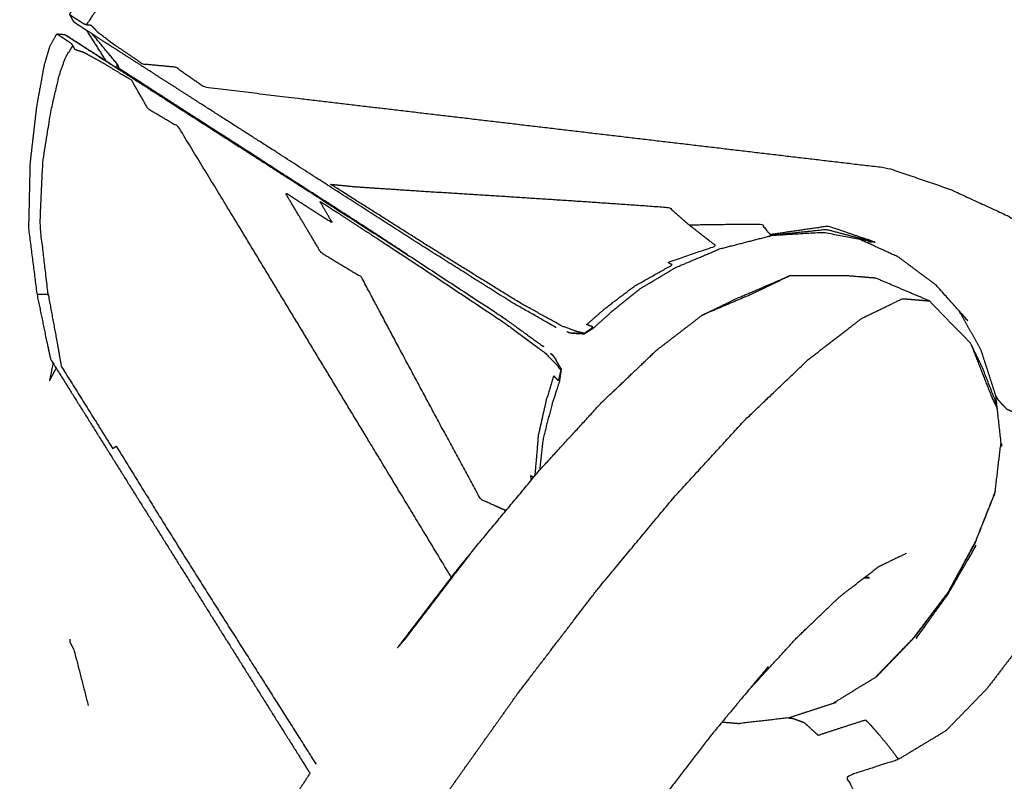
# Model space of a CAD drawing. Units: millimetres. Extents: x 20949 to 109232, y -3506 to 32992.
# Drawn here: x 106930 to 106962, y 567 to 592 of the extents above; entities that cross this region are included whole.
import ezdxf

# ---------------------------------------------------------------- set-up
doc = ezdxf.new("R2010")
doc.units = ezdxf.units.MM
doc.header["$PDSIZE"] = -1
doc.layers.add('размер', color=92, linetype='Continuous', lineweight=15)
doc.dimstyles.new('Размер М1.1', dxfattribs={"dimtxt": 300, "dimasz": 200, "dimexe": 1, "dimexo": 1, "dimgap": 50, "dimtad": 1, "dimdec": 0, "dimzin": 0, "dimtxsty": 'Standard', "dimcen": 2.5, "dimazin": 0, "dimtfac": 1, "dimtmove": 0, "dimatfit": 3, "dimfxl": 1, "dimtzin": 0, "dimarcsym": 0})

# ---------------------------------------------------------------- blocks, each defined once
blk = doc.blocks.new('*D164')
at = {"layer": 'Defpoints', "color": 0, "transparency": 16777216}
for p in [(101253.448, 3483.84), (107730.041, 174.518), (101253.448, -1901.829)]:
    blk.add_point(p, dxfattribs=at)
at = {"layer": 'размер', "color": 0, "lineweight": -2, "transparency": 16777216}
for p, q in [((101253.448, -1900.829), (101253.448, 3484.84)), ((107730.041, 175.518), (107730.041, 3484.84)), ((107530.041, 3483.84), (101453.448, 3483.84))]:
    blk.add_line(p, q, dxfattribs=at)
at = {"layer": 'размер', "color": 0, "transparency": 16777216}
for points in [[(101453.448, 3517.173), (101453.448, 3450.506), (101253.448, 3483.84)], [(107530.041, 3517.173), (107530.041, 3450.506), (107730.041, 3483.84)]]:
    blk.add_solid(points, dxfattribs=at)
at = {"layer": 'размер', "color": 0, "transparency": 16777216, "insert": (104491.744, 3683.84), "char_height": 300, "attachment_point": 5}
blk.add_mtext('6200', dxfattribs=at)
blk = doc.blocks.new('*D170')
at = {"layer": 'Defpoints', "color": 0, "transparency": 16777216}
for p in [(99361.76, 4301.342), (109231.379, 136.478), (99361.76, -1590.858)]:
    blk.add_point(p, dxfattribs=at)
at = {"layer": 'размер', "color": 0, "lineweight": -2, "transparency": 16777216}
for p, q in [((99361.76, -1589.858), (99361.76, 4302.342)), ((109231.379, 137.478), (109231.379, 4302.342)), ((109031.379, 4301.342), (99561.76, 4301.342))]:
    blk.add_line(p, q, dxfattribs=at)
at = {"layer": 'размер', "color": 0, "transparency": 16777216}
for points in [[(99561.76, 4334.676), (99561.76, 4268.009), (99361.76, 4301.342)], [(109031.379, 4334.676), (109031.379, 4268.009), (109231.379, 4301.342)]]:
    blk.add_solid(points, dxfattribs=at)
at = {"layer": 'размер', "color": 0, "transparency": 16777216, "insert": (104296.57, 4501.342), "char_height": 300, "attachment_point": 5}
blk.add_mtext('9200', dxfattribs=at)

msp = doc.modelspace()

# ---------------------------------------------------------------- linework, layer by layer
msp.add_circle((106832.922, 202.939), 692.032)
for points, knots in [([(107523.718, 203.306), (107524.082, 211.317), (107524.446, 219.328), (107519.878, 267.463), (107515.31, 315.598), (107504.144, 362.552), (107492.979, 409.506), (107475.391, 454.544), (107457.803, 499.583), (107433.965, 541.971), (107410.127, 584.359), (107380.214, 623.355), (107350.301, 662.351), (107314.491, 697.21), (107278.682, 732.069), (107237.17, 762.039), (107195.658, 792.009), (107150.21, 815.587), (107104.761, 839.165), (107057.515, 855.45), (107010.268, 871.735), (106961.981, 880.893), (106913.694, 890.051), (106865.113, 892.257), (106816.533, 894.463), (106768.398, 889.895), (106720.263, 885.327), (106673.309, 874.162), (106626.355, 862.996), (106581.317, 845.408), (106536.278, 827.82), (106527.176, 822.701), (106518.074, 817.583)], [14.835093, 14.835093, 14.835093, 15, 15, 16, 16, 17, 17, 18, 18, 19, 19, 20, 20, 21, 21, 22, 22, 23, 23, 24, 24, 25, 25, 26, 26, 27, 27, 28, 28, 29, 29, 29.214729, 29.214729, 29.214729]), ([(106627.026, 860.849), (106673.828, 871.979), (106720.63, 883.108), (106768.609, 887.661), (106816.588, 892.214), (106865.01, 890.015), (106913.433, 887.817), (106961.562, 878.689), (107009.691, 869.561), (107056.782, 853.329), (107103.874, 837.097), (107149.176, 813.595), (107194.478, 790.093), (107235.857, 760.219), (107277.235, 730.346), (107312.927, 695.601), (107348.619, 660.856), (107378.434, 621.988), (107408.25, 583.119), (107432.01, 540.87), (107455.77, 498.62), (107473.301, 453.728), (107490.832, 408.835), (107491.906, 409.17), (107492.979, 409.506)], [0, 0, 0, 1, 1, 2, 2, 3, 3, 4, 4, 5, 5, 6, 6, 7, 7, 8, 8, 9, 9, 10, 10, 11, 11, 12, 12, 12]), ([(107460.927, 399.49), (107462, 399.825), (107463.074, 400.16), (107446.28, 443.166), (107429.485, 486.172), (107406.73, 526.636), (107383.974, 567.099), (107355.426, 604.316), (107326.878, 641.532), (107292.702, 674.801), (107258.526, 708.07), (107218.875, 736.696), (107179.225, 765.323), (107135.815, 787.843), (107092.405, 810.364), (107047.313, 825.906), (107002.222, 841.448), (106956.138, 850.188), (106910.055, 858.928), (106863.679, 861.034), (106817.304, 863.14), (106771.342, 858.778), (106725.379, 854.416), (106680.54, 843.754), (106635.701, 833.091)], [12, 12, 12, 13, 13, 14, 14, 15, 15, 16, 16, 17, 17, 18, 18, 19, 19, 20, 20, 21, 21, 22, 22, 23, 23, 24, 24, 24]), ([(106709.927, -442.068), (106687.064, -437.732), (106664.2, -433.395), (106619.263, -417.906), (106574.326, -402.417), (106531.062, -379.973), (106487.799, -357.528), (106448.282, -328.998), (106408.765, -300.469), (106374.706, -267.314), (106340.648, -234.159), (106312.198, -197.07), (106283.748, -159.982), (106261.07, -119.656), (106238.392, -79.331), (106221.654, -36.471), (106204.917, 6.389), (106194.291, 51.077), (106183.664, 95.764), (106179.317, 141.57), (106174.97, 187.377), (106177.069, 233.594), (106179.168, 279.811), (106187.877, 325.736), (106196.587, 371.661), (106212.076, 416.598), (106227.565, 461.535), (106250.01, 504.799), (106272.455, 548.063), (106300.984, 587.579), (106329.514, 627.096), (106362.669, 661.155), (106395.824, 695.213), (106432.912, 723.663), (106470.001, 752.114), (106510.327, 774.792), (106550.652, 797.47), (106593.512, 814.207), (106636.372, 830.944), (106681.059, 841.571), (106725.747, 852.197), (106771.553, 856.544), (106817.359, 860.891), (106863.576, 858.792), (106909.794, 856.694), (106955.719, 847.984), (107001.644, 839.274), (107046.581, 823.785), (107091.518, 808.296), (107134.781, 785.851), (107178.045, 763.407), (107217.562, 734.877), (107257.079, 706.347), (107291.137, 673.192), (107325.196, 640.037), (107353.646, 602.949), (107382.096, 565.86), (107404.774, 525.535), (107427.452, 485.209), (107444.19, 442.349), (107460.927, 399.49), (107471.553, 354.802), (107482.18, 310.114), (107486.527, 264.308), (107490.874, 218.502), (107488.775, 172.285), (107486.676, 126.067), (107477.966, 80.142), (107469.256, 34.218), (107453.768, -10.72), (107438.279, -55.657), (107415.834, -98.92), (107393.389, -142.184), (107364.86, -181.701), (107336.33, -221.217), (107303.175, -255.276), (107270.02, -289.335), (107232.932, -317.785), (107195.843, -346.235), (107155.517, -368.913), (107115.192, -391.591), (107072.332, -408.328), (107029.472, -425.066), (106984.785, -435.692), (106940.097, -446.319), (106894.291, -450.666), (106848.485, -455.013), (106802.267, -452.914), (106756.05, -450.815), (106732.989, -446.441), (106709.927, -442.068)], [-1.497847, -1.497847, -1.497847, -1, -1, 0, 0, 1, 1, 2, 2, 3, 3, 4, 4, 5, 5, 6, 6, 7, 7, 8, 8, 9, 9, 10, 10, 11, 11, 12, 12, 13, 13, 14, 14, 15, 15, 16, 16, 17, 17, 18, 18, 19, 19, 20, 20, 21, 21, 22, 22, 23, 23, 24, 24, 25, 25, 26, 26, 27, 27, 28, 28, 29, 29, 30, 30, 31, 31, 32, 32, 33, 33, 34, 34, 35, 35, 36, 36, 37, 37, 38, 38, 39, 39, 40, 40, 41, 41, 42, 42, 42.502153, 42.502153, 42.502153]), ([(106873.335, 622.294), (106873.147, 621.86), (106872.96, 621.427), (106872.603, 620.348), (106872.247, 619.268), (106872.057, 618.326), (106871.867, 617.384), (106871.841, 617.064), (106871.815, 616.744), (106871.798, 615.956), (106871.781, 615.168), (106871.931, 614.609), (106872.081, 614.05), (106872.221, 613.699), (106872.361, 613.348), (106872.656, 613.007), (106872.95, 612.666), (106873.206, 612.418), (106873.461, 612.17), (106893.378, 599.348), (106913.295, 586.525), (106913.626, 586.395), (106913.957, 586.265), (106914.386, 586.133), (106914.815, 586.001), (106915.193, 586.018), (106915.571, 586.035), (106916.139, 586.124), (106916.707, 586.213), (106917.415, 586.549), (106918.123, 586.885), (106918.404, 587.042), (106918.685, 587.199), (106919.463, 587.756), (106920.24, 588.313), (106921.074, 589.08), (106921.907, 589.847), (106922.745, 590.769), (106923.582, 591.691), (106924.373, 592.701), (106925.164, 593.711), (106925.872, 594.741), (106926.58, 595.771), (106927.227, 596.842), (106927.874, 597.912), (106928.468, 599.05), (106929.063, 600.189), (106929.559, 601.335), (106930.055, 602.48), (106930.412, 603.559), (106930.769, 604.639), (106930.939, 605.483), (106931.108, 606.328)], [-7.378515, -7.378515, -7.378515, -7, -7, -6, -6, -5, -5, -4, -4, -3, -3, -2, -2, -1, -1, 0, 0, 1, 1, 2, 2, 3, 3, 4, 4, 5, 5, 6, 6, 7, 7, 8, 8, 9, 9, 10, 10, 11, 11, 12, 12, 13, 13, 14, 14, 15, 15, 16, 16, 17, 17, 17.896429, 17.896429, 17.896429]), ([(106873.335, 622.294), (106873.147, 621.86), (106872.96, 621.427), (106872.603, 620.348), (106872.247, 619.268), (106872.057, 618.326), (106871.867, 617.384), (106871.841, 617.064), (106871.815, 616.744), (106871.798, 615.956), (106871.781, 615.168), (106871.931, 614.609), (106872.081, 614.05), (106872.221, 613.699), (106872.361, 613.348), (106872.656, 613.007), (106872.95, 612.666), (106873.206, 612.418), (106873.461, 612.17), (106893.378, 599.348), (106913.295, 586.525), (106913.626, 586.395), (106913.957, 586.265), (106914.386, 586.133), (106914.815, 586.001), (106915.193, 586.018), (106915.571, 586.035), (106916.139, 586.124), (106916.707, 586.213), (106917.415, 586.549), (106918.123, 586.885), (106918.404, 587.042), (106918.685, 587.199), (106919.463, 587.756), (106920.24, 588.313), (106921.074, 589.08), (106921.907, 589.847), (106922.745, 590.769), (106923.582, 591.691), (106924.373, 592.701), (106925.164, 593.711), (106925.872, 594.741), (106926.58, 595.771), (106927.227, 596.842), (106927.874, 597.912), (106928.468, 599.05), (106929.063, 600.189), (106929.559, 601.335), (106930.055, 602.48), (106930.412, 603.559), (106930.769, 604.639), (106930.939, 605.483), (106931.108, 606.328)], [-7.378515, -7.378515, -7.378515, -7, -7, -6, -6, -5, -5, -4, -4, -3, -3, -2, -2, -1, -1, 0, 0, 1, 1, 2, 2, 3, 3, 4, 4, 5, 5, 6, 6, 7, 7, 8, 8, 9, 9, 10, 10, 11, 11, 12, 12, 13, 13, 14, 14, 15, 15, 16, 16, 17, 17, 17.896429, 17.896429, 17.896429]), ([(107475.356, 66.379), (107474.791, 66.715), (107474.226, 67.052), (107472.339, 68.175), (107470.453, 69.298), (107468.239, 70.616), (107466.025, 71.934), (107463.566, 73.397), (107461.107, 74.86), (107458.485, 76.421), (107455.863, 77.981), (107453.159, 79.59), (107450.455, 81.199), (107447.751, 82.808), (107445.047, 84.417), (107442.439, 85.969), (107439.831, 87.521), (107441.487, 95.068), (107443.144, 102.614), (107440.733, 104.043), (107438.322, 105.471), (107436.188, 106.737), (107434.054, 108.002), (107432.29, 109.048), (107430.526, 110.094), (107428.881, 102.551), (107427.236, 95.009), (107425.787, 95.869), (107424.339, 96.729), (107423.109, 97.458), (107421.88, 98.187), (107420.788, 98.835), (107419.697, 99.482), (107418.662, 100.095), (107417.628, 100.709), (107416.662, 101.283), (107415.697, 101.857), (107417.324, 109.374), (107418.951, 116.891), (107418.089, 117.385), (107417.228, 117.879), (107416.46, 118.315), (107415.691, 118.752), (107415.022, 119.128), (107414.353, 119.505), (107413.596, 119.929), (107412.839, 120.353), (107413.953, 127.538), (107415.066, 134.722), (107414.038, 135.142), (107413.01, 135.561), (107411.52, 136.14), (107410.029, 136.719), (107407.898, 137.526), (107405.767, 138.334), (107403.318, 139.233), (107400.869, 140.132), (107398.427, 140.986), (107395.985, 141.841), (107396.432, 146.834), (107396.879, 151.826), (107394.769, 152.117), (107392.659, 152.408), (107391.2, 152.494), (107389.74, 152.581), (107389.383, 156.676), (107389.025, 160.77), (107387.959, 164.65), (107386.892, 168.529), (107385.212, 172.225), (107383.531, 175.921), (107381.33, 179.467), (107379.129, 183.013), (107376.502, 186.441), (107373.876, 189.869), (107370.92, 193.141), (107367.965, 196.412), (107364.777, 199.486), (107361.59, 202.561), (107358.268, 205.4), (107354.946, 208.239), (107351.586, 210.802), (107348.226, 213.366), (107344.896, 215.709), (107341.566, 218.053), (107338.334, 220.23), (107335.101, 222.408), (107332.034, 224.474), (107328.967, 226.541), (107326.134, 228.551), (107323.3, 230.562), (107320.548, 232.598), (107317.797, 234.635), (107314.977, 236.779), (107312.158, 238.924), (107309.119, 241.259), (107306.081, 243.593), (107302.673, 246.2), (107299.266, 248.807), (107295.562, 251.63), (107291.859, 254.453), (107287.934, 257.435), (107284.009, 260.417), (107279.936, 263.502), (107275.863, 266.586), (107271.716, 269.717), (107267.569, 272.848), (107263.351, 276.023), (107259.134, 279.197), (107254.85, 282.414), (107250.566, 285.63), (107246.22, 288.886), (107241.873, 292.142), (107237.468, 295.435), (107233.062, 298.728), (107228.602, 302.056), (107224.142, 305.385), (107219.63, 308.746), (107215.118, 312.107), (107210.559, 315.499), (107206, 318.891), (107201.397, 322.312), (107196.794, 325.732), (107192.151, 329.18), (107187.507, 332.628), (107182.827, 336.1), (107178.148, 339.572), (107173.434, 343.067), (107168.721, 346.562), (107163.978, 350.077), (107159.235, 353.593), (107154.466, 357.127), (107149.696, 360.662), (107144.904, 364.213), (107140.112, 367.764), (107135.299, 371.331), (107130.487, 374.897), (107125.658, 378.477), (107120.829, 382.056), (107115.986, 385.648), (107111.143, 389.239), (107106.29, 392.841), (107101.436, 396.443), (107096.574, 400.054), (107091.712, 403.665), (107086.846, 407.283), (107081.979, 410.902), (107077.054, 414.568), (107072.129, 418.233), (107067.095, 421.985), (107062.06, 425.737), (107056.863, 429.615), (107051.666, 433.492), (107046.254, 437.535), (107040.841, 441.578), (107035.344, 445.688), (107029.847, 449.797), (107024.395, 453.875), (107018.942, 457.953), (107013.664, 461.902), (107008.386, 465.851), (107003.413, 469.572), (106998.44, 473.293), (106993.922, 476.674), (106989.403, 480.055), (106985.49, 482.982), (106981.577, 485.91), (106978.42, 488.273), (106975.263, 490.635), (106973.011, 492.32), (106970.759, 494.005), (106968.947, 495.357), (106967.136, 496.71), (106965.296, 498.077), (106963.457, 499.444), (106961.123, 501.172), (106958.79, 502.899), (106955.496, 505.333), (106952.202, 507.767), (106948.199, 510.7), (106944.196, 513.634), (106939.735, 516.86), (106935.274, 520.086), (106930.606, 523.399), (106925.938, 526.712), (106921.315, 529.904), (106916.693, 533.097), (106912.319, 536.057), (106907.946, 539.016), (106904.026, 541.63), (106900.107, 544.244), (106896.846, 546.401), (106893.584, 548.557), (106891.186, 550.142), (106888.788, 551.728), (106886.954, 552.93), (106885.121, 554.131), (106883.552, 555.137), (106881.984, 556.142), (106880.382, 557.138), (106878.78, 558.133), (106876.846, 559.306), (106874.912, 560.479), (106872.542, 561.797), (106870.171, 563.116), (106867.259, 564.55), (106864.348, 565.984), (106860.79, 567.501), (106857.232, 569.018), (106852.924, 570.588), (106848.617, 572.158), (106843.655, 573.612), (106838.694, 575.065), (106833.176, 576.234), (106827.658, 577.403), (106821.68, 578.118), (106815.702, 578.833), (106809.36, 578.926), (106803.019, 579.019), (106796.407, 578.348), (106789.794, 577.676), (106783.002, 576.098), (106776.21, 574.52), (106776.274, 575.662), (106776.338, 576.804), (106769.269, 574.152), (106762.2, 571.499), (106761.932, 573.028), (106761.664, 574.556), (106761.311, 576.275), (106760.958, 577.993), (106760.576, 579.68), (106760.195, 581.367), (106759.843, 582.799), (106759.49, 584.232), (106759.224, 585.19), (106758.957, 586.148), (106758.721, 586.758), (106758.485, 587.368), (106758.224, 587.76), (106757.963, 588.151), (106766.462, 590.99), (106774.96, 593.829), (106774.639, 594.13), (106774.318, 594.432), (106773.852, 594.769), (106773.386, 595.106), (106772.815, 595.468), (106772.245, 595.829), (106771.609, 596.203), (106770.974, 596.577), (106770.314, 596.953), (106769.654, 597.328), (106769.009, 597.692), (106768.364, 598.057), (106767.776, 598.348), (106767.189, 598.639), (106766.699, 598.792), (106766.21, 598.946)], [17.652579, 17.652579, 17.652579, 18, 18, 19, 19, 20, 20, 21, 21, 22, 22, 23, 23, 24, 24, 25, 25, 26, 26, 27, 27, 28, 28, 29, 29, 30, 30, 31, 31, 32, 32, 33, 33, 34, 34, 35, 35, 36, 36, 37, 37, 38, 38, 39, 39, 40, 40, 41, 41, 42, 42, 43, 43, 44, 44, 45, 45, 46, 46, 47, 47, 48, 48, 49, 49, 50, 50, 51, 51, 52, 52, 53, 53, 54, 54, 55, 55, 56, 56, 57, 57, 58, 58, 59, 59, 60, 60, 61, 61, 62, 62, 63, 63, 64, 64, 65, 65, 66, 66, 67, 67, 68, 68, 69, 69, 70, 70, 71, 71, 72, 72, 73, 73, 74, 74, 75, 75, 76, 76, 77, 77, 78, 78, 79, 79, 80, 80, 81, 81, 82, 82, 83, 83, 84, 84, 85, 85, 86, 86, 87, 87, 88, 88, 89, 89, 90, 90, 91, 91, 92, 92, 93, 93, 94, 94, 95, 95, 96, 96, 97, 97, 98, 98, 99, 99, 100, 100, 101, 101, 102, 102, 103, 103, 104, 104, 105, 105, 106, 106, 107, 107, 108, 108, 109, 109, 110, 110, 111, 111, 112, 112, 113, 113, 114, 114, 115, 115, 116, 116, 117, 117, 118, 118, 119, 119, 120, 120, 121, 121, 122, 122, 123, 123, 124, 124, 125, 125, 126, 126, 127, 127, 128, 128, 129, 129, 130, 130, 131, 131, 132, 132, 133, 133, 134, 134, 135, 135, 136, 136, 137, 137, 138, 138, 139, 139, 140, 140, 141, 141, 142, 142, 143, 143, 144, 144, 145, 145, 146, 146, 146]), ([(106853.999, 593.983), (106853.887, 594.03), (106853.774, 594.077), (106849.359, 595.66), (106844.944, 597.244), (106846.108, 596.821), (106847.271, 596.398), (106851.801, 594.772), (106856.33, 593.147), (106857.479, 592.673), (106858.627, 592.198), (106859.501, 591.815), (106860.376, 591.433), (106861.015, 591.119), (106861.654, 590.806), (106865.492, 589.197), (106869.331, 587.588), (106869.753, 587.334), (106870.176, 587.08), (106873.288, 585.566), (106876.401, 584.053), (106878.927, 582.657), (106881.453, 581.261), (106883.511, 580.016), (106885.569, 578.771), (106887.278, 577.71), (106888.987, 576.649), (106890.666, 575.572), (106892.345, 574.496), (106894.313, 573.205), (106896.28, 571.914), (106898.856, 570.208), (106901.431, 568.503), (106904.934, 566.184), (106908.437, 563.865), (106912.641, 561.056), (106916.846, 558.246), (106921.529, 555.07), (106926.211, 551.894), (106931.146, 548.475), (106936.082, 545.056), (106941.045, 541.517), (106946.009, 537.978), (106950.739, 534.538), (106955.47, 531.097), (106959.705, 527.974), (106963.941, 524.85), (106967.421, 522.262), (106970.901, 519.673), (106973.364, 517.838), (106975.826, 516.003), (106977.763, 514.554), (106979.701, 513.105), (106981.604, 511.675), (106983.508, 510.245), (106985.871, 508.466), (106988.233, 506.687), (106991.546, 504.193), (106994.859, 501.699), (106998.965, 498.608), (107003.071, 495.517), (107007.811, 491.949), (107012.552, 488.382), (107012.727, 488.298), (107012.901, 488.214), (107018.158, 484.264), (107023.414, 480.315), (107028.998, 476.122), (107034.581, 471.93), (107040.351, 467.598), (107046.122, 463.267), (107051.939, 458.905), (107057.756, 454.542), (107063.479, 450.253), (107069.203, 445.964), (107069.787, 445.576), (107070.371, 445.188), (107075.863, 441.083), (107081.355, 436.978), (107086.637, 433.034), (107091.92, 429.09), (107092.684, 428.567), (107093.449, 428.044), (107094.481, 427.325), (107095.513, 426.607), (107100.356, 423.002), (107105.199, 419.398), (107110.012, 415.818), (107114.826, 412.239), (107119.782, 408.554), (107124.738, 404.87), (107129.794, 401.112), (107134.851, 397.355), (107139.965, 393.555), (107145.08, 389.755), (107150.211, 385.943), (107155.342, 382.131), (107160.447, 378.338), (107165.552, 374.544), (107170.628, 370.772), (107175.705, 367), (107180.749, 363.249), (107185.794, 359.499), (107190.803, 355.773), (107195.813, 352.047), (107200.784, 348.346), (107205.756, 344.646), (107210.686, 340.973), (107215.616, 337.3), (107216.26, 336.866), (107216.903, 336.432), (107211.953, 340.116), (107207.003, 343.799), (107202.012, 347.511), (107197.02, 351.222), (107191.989, 354.96), (107186.959, 358.697), (107181.892, 362.459), (107176.826, 366.221), (107171.727, 370.006), (107166.628, 373.791), (107161.5, 377.596), (107156.371, 381.402), (107151.216, 385.227), (107146.061, 389.053), (107140.945, 392.848), (107135.83, 396.644), (107130.821, 400.361), (107125.812, 404.079), (107122.055, 406.868), (107118.298, 409.657)], [143.970584, 143.970584, 143.970584, 144, 144, 145, 145, 146, 146, 147, 147, 148, 148, 149, 149, 150, 150, 151, 151, 152, 152, 153, 153, 154, 154, 155, 155, 156, 156, 157, 157, 158, 158, 159, 159, 160, 160, 161, 161, 162, 162, 163, 163, 164, 164, 165, 165, 166, 166, 167, 167, 168, 168, 169, 169, 170, 170, 171, 171, 172, 172, 173, 173, 174, 174, 175, 175, 176, 176, 177, 177, 178, 178, 179, 179, 180, 180, 181, 181, 182, 182, 183, 183, 184, 184, 185, 185, 186, 186, 187, 187, 188, 188, 189, 189, 190, 190, 191, 191, 192, 192, 193, 193, 194, 194, 195, 195, 196, 196, 197, 197, 198, 198, 199, 199, 200, 200, 201, 201, 202, 202, 203, 203, 204, 204, 205, 205, 206, 206, 207, 207, 207.776916, 207.776916, 207.776916]), ([(106945.941, 560.043), (106945.942, 560.043), (106945.943, 560.042), (106946.003, 560.002), (106946.064, 559.963), (106946.089, 559.946), (106946.114, 559.929), (106947.656, 559.097), (106949.198, 558.264), (106950.884, 557.765), (106952.57, 557.266), (106954.337, 557.126), (106956.104, 556.985), (106957.881, 557.203), (106959.657, 557.42), (106961.373, 557.994), (106963.089, 558.569), (106964.664, 559.497), (106966.24, 560.426), (106967.594, 561.707), (106968.949, 562.988), (106970.194, 564.445), (106971.438, 565.902), (106972.252, 567.637), (106973.066, 569.372), (106973.674, 571.134), (106974.282, 572.896), (106974.477, 574.712), (106974.672, 576.529), (106974.486, 578.327), (106974.3, 580.126), (106973.765, 581.832), (106973.229, 583.539), (106972.371, 585.088), (106971.513, 586.638), (106970.361, 587.965), (106969.209, 589.293), (106967.813, 590.352), (106966.418, 591.411), (106966.392, 591.427), (106966.367, 591.444), (106966.306, 591.484), (106966.245, 591.523), (106966.184, 591.563), (106966.124, 591.603), (106966.098, 591.619), (106966.073, 591.635), (106966.065, 591.64), (106966.058, 591.645), (106964.469, 592.387), (106962.881, 593.129), (106961.619, 593.566), (106960.358, 594.002), (106959.942, 594.144), (106959.527, 594.286), (106957.967, 594.495), (106956.406, 594.703), (106954.846, 594.912), (106953.285, 595.12), (106951.725, 595.329), (106950.165, 595.538), (106948.604, 595.746), (106947.044, 595.955), (106945.483, 596.163), (106943.923, 596.372), (106942.363, 596.581), (106940.803, 596.789), (106940.533, 596.733), (106940.264, 596.676), (106939.471, 596.497), (106938.679, 596.317), (106937.655, 596.002), (106936.631, 595.688), (106935.666, 595.225), (106934.702, 594.763), (106933.899, 594.281), (106933.095, 593.799), (106932.555, 593.424), (106932.014, 593.05), (106931.769, 592.841), (106931.524, 592.633), (106931.392, 592.457), (106931.26, 592.281), (106931.253, 592.263), (106931.245, 592.244), (106931.286, 592.168), (106931.327, 592.093), (106931.357, 592.044), (106931.387, 591.995)], [-20.009915, -20.009915, -20.009915, -20, -20, -19, -19, -18, -18, -17, -17, -16, -16, -15, -15, -14, -14, -13, -13, -12, -12, -11, -11, -10, -10, -9, -9, -8, -8, -7, -7, -6, -6, -5, -5, -4, -4, -3, -3, -2, -2, -1, -1, 0, 0, 1, 1, 2, 2, 3, 3, 4, 4, 5, 5, 6, 6, 7, 7, 8, 8, 9, 9, 10, 10, 11, 11, 12, 12, 13, 13, 14, 14, 15, 15, 16, 16, 17, 17, 18, 18, 19, 19, 20, 20, 21, 21, 22, 22, 23, 23, 23]), ([(106938.828, 595.981), (106939.702, 596.197), (106940.575, 596.414), (106940.861, 596.489), (106941.147, 596.565), (106942.707, 596.357), (106944.267, 596.148), (106944.269, 596.128), (106944.272, 596.108), (106944.262, 596.059), (106944.253, 596.009), (106945.79, 595.815), (106947.327, 595.621), (106948.883, 595.41), (106950.439, 595.2), (106952.009, 594.981), (106953.579, 594.762), (106955.157, 594.542), (106956.734, 594.322), (106956.744, 594.379), (106956.754, 594.435), (106956.752, 594.457), (106956.75, 594.479), (106958.311, 594.271), (106959.871, 594.062), (106961.556, 593.479), (106963.241, 592.895), (106963.245, 592.871), (106963.249, 592.847), (106963.244, 592.786), (106963.24, 592.725), (106964.816, 591.989), (106966.392, 591.253), (106967.777, 590.202), (106969.162, 589.152), (106969.131, 589.086), (106969.1, 589.02), (106970.234, 587.713), (106971.368, 586.407), (106972.213, 584.881), (106973.057, 583.356), (106973.104, 583.399), (106973.15, 583.442), (106973.183, 583.476), (106973.217, 583.51), (106973.751, 581.806), (106974.286, 580.103), (106974.293, 580.115), (106974.3, 580.126)], [0, 0, 0, 1, 1, 2, 2, 3, 3, 4, 4, 5, 5, 6, 6, 7, 7, 8, 8, 9, 9, 10, 10, 11, 11, 12, 12, 13, 13, 14, 14, 15, 15, 16, 16, 17, 17, 18, 18, 19, 19, 20, 20, 21, 21, 22, 22, 23, 23, 24, 24, 24]), ([(106938.679, 596.317), (106938.682, 596.31), (106938.685, 596.303), (106938.695, 596.28), (106938.706, 596.257), (106938.73, 596.203), (106938.754, 596.149), (106938.778, 596.095), (106938.802, 596.041), (106938.812, 596.018), (106938.823, 595.995), (106938.826, 595.988), (106938.828, 595.981), (106937.746, 595.635), (106936.665, 595.29), (106935.753, 594.828), (106934.842, 594.366), (106934.131, 593.897), (106933.421, 593.428), (106932.944, 593.062), (106932.467, 592.696), (106932.253, 592.489), (106932.038, 592.281), (106931.917, 592.096), (106931.796, 591.91), (106931.761, 591.919), (106931.725, 591.928), (106931.686, 591.952), (106931.647, 591.977), (106931.562, 592.031), (106931.477, 592.085), (106931.395, 592.139), (106931.312, 592.193), (106931.279, 592.219), (106931.245, 592.244)], [9, 9, 9, 10, 10, 11, 11, 12, 12, 13, 13, 14, 14, 15, 15, 16, 16, 17, 17, 18, 18, 19, 19, 20, 20, 21, 21, 22, 22, 23, 23, 24, 24, 25, 25, 26, 26, 26]), ([(106945.634, 582.873), (106944.109, 583.836), (106942.585, 584.798), (106941.026, 585.801), (106939.466, 586.804), (106938.64, 587.335), (106937.813, 587.866), (106937.36, 588.156), (106936.907, 588.446), (106936.465, 588.729), (106936.024, 589.012), (106935.584, 589.295), (106935.144, 589.577), (106934.692, 589.867), (106934.241, 590.156), (106933.799, 590.44), (106933.357, 590.724), (106932.944, 590.989), (106932.532, 591.254), (106932.511, 591.268), (106932.491, 591.281), (106932.168, 591.489), (106931.845, 591.697), (106931.664, 591.814), (106931.483, 591.932), (106931.435, 591.964), (106931.387, 591.995)], [11, 11, 11, 12, 12, 13, 13, 14, 14, 15, 15, 16, 16, 17, 17, 18, 18, 19, 19, 20, 20, 21, 21, 22, 22, 23, 23, 24, 24, 24]), ([(106945.634, 582.873), (106944.109, 583.836), (106942.585, 584.798), (106941.026, 585.801), (106939.466, 586.804), (106938.64, 587.335), (106937.813, 587.866), (106937.36, 588.156), (106936.907, 588.446), (106936.465, 588.729), (106936.024, 589.012), (106935.584, 589.295), (106935.144, 589.577), (106934.692, 589.867), (106934.241, 590.156), (106933.799, 590.44), (106933.357, 590.724), (106932.944, 590.989), (106932.532, 591.254), (106932.511, 591.268), (106932.491, 591.281), (106932.168, 591.489), (106931.845, 591.697), (106931.664, 591.814), (106931.483, 591.932), (106931.435, 591.964), (106931.387, 591.995)], [11, 11, 11, 12, 12, 13, 13, 14, 14, 15, 15, 16, 16, 17, 17, 18, 18, 19, 19, 20, 20, 21, 21, 22, 22, 23, 23, 24, 24, 24]), ([(106931.796, 591.91), (106931.871, 591.905), (106931.946, 591.9), (106932.052, 591.787), (106932.157, 591.674), (106932.465, 591.445), (106932.773, 591.217), (106933.197, 590.929), (106933.62, 590.64), (106934.155, 590.59), (106934.69, 590.539), (106935.158, 590.213), (106935.627, 589.888), (106937.063, 589.713), (106938.5, 589.538), (106940.396, 589.314), (106942.291, 589.09), (106944.223, 588.862), (106946.154, 588.634), (106948.104, 588.404), (106950.053, 588.174), (106952.002, 587.944), (106953.951, 587.713), (106955.901, 587.483), (106957.851, 587.253), (106958.874, 586.903), (106959.897, 586.554), (106960.862, 586.109), (106961.827, 585.663), (106962.677, 585.025), (106963.526, 584.387), (106964.228, 583.584), (106964.931, 582.782), (106964.596, 582.661), (106964.262, 582.54), (106964.759, 581.654), (106965.255, 580.767), (106964.913, 580.714), (106964.57, 580.661), (106964.25, 580.626), (106963.93, 580.59), (106964.213, 579.708), (106964.496, 578.827), (106964.189, 578.848), (106963.882, 578.869), (106963.979, 577.979), (106964.077, 577.089), (106963.971, 576.19), (106963.864, 575.29), (106963.522, 574.418), (106963.18, 573.545), (106962.72, 572.687), (106962.26, 571.828), (106961.667, 571.055), (106961.075, 570.282), (106960.421, 569.61), (106959.768, 568.938), (106958.992, 568.469), (106958.216, 568.001)], [0, 0, 0, 1, 1, 2, 2, 3, 3, 4, 4, 5, 5, 6, 6, 7, 7, 8, 8, 9, 9, 10, 10, 11, 11, 12, 12, 13, 13, 14, 14, 15, 15, 16, 16, 17, 17, 18, 18, 19, 19, 20, 20, 21, 21, 22, 22, 23, 23, 24, 24, 25, 25, 26, 26, 27, 27, 28, 28, 29, 29, 29]), ([(106931.116, 591.575), (106931.06, 591.583), (106931.004, 591.591), (106930.918, 591.596), (106930.832, 591.602), (106930.818, 591.588), (106930.804, 591.574), (106930.698, 591.381), (106930.591, 591.187), (106930.502, 590.877), (106930.413, 590.567), (106930.294, 589.919), (106930.175, 589.271), (106930.067, 588.34), (106929.958, 587.409), (106929.935, 586.339), (106929.912, 585.269), (106930.048, 584.207), (106930.184, 583.145), (106930.348, 582.35), (106930.512, 581.554), (106930.572, 581.286), (106930.631, 581.017), (106931.466, 579.684), (106932.301, 578.351), (106933.135, 577.017), (106933.97, 575.684), (106934.805, 574.35), (106935.64, 573.017), (106936.475, 571.683), (106937.31, 570.349), (106938.145, 569.016), (106938.98, 567.683), (106939.025, 567.611), (106939.07, 567.539)], [-43, -43, -43, -42, -42, -41, -41, -40, -40, -39, -39, -38, -38, -37, -37, -36, -36, -35, -35, -34, -34, -33, -33, -32, -32, -31, -31, -30, -30, -29, -29, -28, -28, -27, -27, -26.945951, -26.945951, -26.945951]), ([(106930.184, 583.145), (106930.192, 583.145), (106930.2, 583.145), (106930.225, 583.145), (106930.249, 583.145), (106930.308, 583.144), (106930.366, 583.144), (106930.425, 583.143), (106930.484, 583.142), (106930.509, 583.142), (106930.534, 583.142), (106930.541, 583.142), (106930.549, 583.142), (106930.417, 584.27), (106930.285, 585.398), (106930.33, 586.419), (106930.375, 587.44), (106930.509, 588.28), (106930.644, 589.121), (106930.781, 589.707), (106930.918, 590.293), (106931.019, 590.575), (106931.12, 590.857), (106931.239, 591.044), (106931.358, 591.231), (106931.336, 591.26), (106931.313, 591.289), (106931.275, 591.315), (106931.237, 591.341), (106931.153, 591.397), (106931.07, 591.453), (106930.987, 591.507), (106930.905, 591.561), (106930.868, 591.582), (106930.832, 591.602)], [0, 0, 0, 1, 1, 2, 2, 3, 3, 4, 4, 5, 5, 6, 6, 7, 7, 8, 8, 9, 9, 10, 10, 11, 11, 12, 12, 13, 13, 14, 14, 15, 15, 16, 16, 17, 17, 17]), ([(106932.857, 590.479), (106933.001, 590.386), (106933.145, 590.293), (106933.504, 590.06), (106933.863, 589.826), (106933.942, 589.773), (106934.022, 589.719), (106933.83, 589.84), (106933.638, 589.962), (106933.182, 590.253), (106932.726, 590.544), (106932.25, 590.849), (106931.775, 591.153), (106931.523, 591.315), (106931.271, 591.476), (106931.194, 591.526), (106931.116, 591.575), (106931.164, 591.544), (106931.212, 591.512), (106931.393, 591.394), (106931.574, 591.277), (106931.897, 591.069), (106932.22, 590.861), (106932.241, 590.847), (106932.261, 590.834), (106932.674, 590.569), (106933.087, 590.304), (106933.528, 590.02), (106933.97, 589.736), (106934.421, 589.447), (106934.873, 589.157), (106935.313, 588.875), (106935.753, 588.592), (106936.194, 588.309), (106936.636, 588.026), (106937.089, 587.736), (106937.542, 587.445), (106938.369, 586.914), (106939.195, 586.384), (106940.755, 585.381), (106942.315, 584.378), (106943.822, 583.39), (106945.329, 582.402), (106946, 581.916), (106946.67, 581.43), (106946.652, 581.442), (106946.635, 581.454)], [10.765255, 10.765255, 10.765255, 11, 11, 12, 12, 13, 13, 14, 14, 15, 15, 16, 16, 17, 17, 18, 18, 19, 19, 20, 20, 21, 21, 22, 22, 23, 23, 24, 24, 25, 25, 26, 26, 27, 27, 28, 28, 29, 29, 30, 30, 31, 31, 32, 32, 32.996101, 32.996101, 32.996101]), ([(106943.665, 573.927), (106942.988, 575.048), (106942.31, 576.168), (106941.295, 577.846), (106940.28, 579.524), (106939.274, 581.187), (106938.268, 582.851), (106937.28, 584.483), (106936.293, 586.115), (106935.54, 587.35), (106934.786, 588.585), (106934.295, 588.875), (106933.805, 589.165), (106933.537, 589.632), (106933.27, 590.098), (106932.832, 590.363), (106932.394, 590.628), (106932.058, 590.815), (106931.723, 591.001), (106931.576, 591.049), (106931.429, 591.098), (106931.394, 591.164), (106931.358, 591.231)], [31.332638, 31.332638, 31.332638, 32, 32, 33, 33, 34, 34, 35, 35, 36, 36, 37, 37, 38, 38, 39, 39, 40, 40, 41, 41, 42, 42, 42]), ([(106942.256, 584.415), (106941.626, 584.828), (106940.997, 585.241), (106939.223, 586.383), (106937.45, 587.526), (106936.399, 588.204), (106935.349, 588.881), (106934.674, 589.317), (106933.999, 589.753), (106933.425, 590.123), (106932.852, 590.494)], [-6.376717, -6.376717, -6.376717, -6, -6, -5, -5, -4, -4, -3, -3, -2.116961, -2.116961, -2.116961]), ([(106942.256, 584.415), (106941.626, 584.828), (106940.997, 585.241), (106939.223, 586.383), (106937.45, 587.526), (106936.399, 588.204), (106935.349, 588.881), (106934.674, 589.317), (106933.999, 589.753), (106933.425, 590.123), (106932.852, 590.494)], [-6.376717, -6.376717, -6.376717, -6, -6, -5, -5, -4, -4, -3, -3, -2.116961, -2.116961, -2.116961]), ([(106933.911, 589.789), (106933.885, 589.807), (106933.859, 589.825), (106933.5, 590.057), (106933.142, 590.288), (106933.142, 590.283), (106933.141, 590.279)], [5.656428, 5.656428, 5.656428, 6, 6, 7, 7, 7.243045, 7.243045, 7.243045]), ([(106947.998, 581.863), (106947.88, 581.891), (106947.762, 581.92), (106947.516, 582.01), (106947.27, 582.1), (106946.56, 582.493), (106945.849, 582.887), (106944.339, 583.823), (106942.828, 584.76), (106941.282, 585.739), (106939.736, 586.718), (106940.143, 586.678), (106940.551, 586.638), (106941.556, 586.572), (106942.561, 586.505), (106943.887, 586.422), (106945.213, 586.339), (106946.584, 586.25), (106947.956, 586.16), (106949.355, 586.063), (106950.755, 585.965), (106951.074, 585.682), (106951.394, 585.399)], [0, 0, 0, 1, 1, 2, 2, 3, 3, 4, 4, 5, 5, 6, 6, 7, 7, 8, 8, 9, 9, 10, 10, 11, 11, 11]), ([(106945.442, 576.093), (106945.423, 576.102), (106945.405, 576.112), (106945.014, 576.285), (106944.624, 576.457), (106943.956, 577.691), (106943.289, 578.924), (106942.64, 580.135), (106941.992, 581.346), (106941.368, 582.518), (106940.744, 583.69), (106940.088, 584.086), (106939.433, 584.482), (106938.845, 585.467), (106938.258, 586.451), (106939.025, 585.958), (106939.793, 585.464), (106939.589, 585.818), (106939.385, 586.173), (106940.917, 585.172), (106942.449, 584.171), (106943.927, 583.185), (106945.406, 582.2), (106946.058, 581.716), (106946.711, 581.233), (106946.895, 581.046), (106947.079, 580.859), (106947.153, 580.764), (106947.228, 580.669), (106947.234, 580.686), (106947.24, 580.702)], [8.946954, 8.946954, 8.946954, 9, 9, 10, 10, 11, 11, 12, 12, 13, 13, 14, 14, 15, 15, 16, 16, 17, 17, 18, 18, 19, 19, 20, 20, 21, 21, 22, 22, 23, 23, 23]), ([(106947.973, 581.839), (106947.986, 581.851), (106947.998, 581.863), (106948.137, 581.969), (106948.277, 582.075), (106948.173, 582.113), (106948.069, 582.15), (106948.382, 582.425), (106948.695, 582.7), (106949.16, 583.052), (106949.626, 583.403), (106950.236, 583.746), (106950.847, 584.09), (106950.784, 584.133), (106950.721, 584.177), (106951.498, 584.446), (106952.275, 584.715), (106952.149, 584.812), (106952.023, 584.909), (106951.708, 585.154), (106951.394, 585.399), (106952.574, 585.414), (106953.754, 585.428), (106953.857, 585.301), (106953.96, 585.174), (106954.001, 585.126), (106954.042, 585.078), (106954.049, 585.069), (106954.055, 585.06), (106954.052, 585.051), (106954.049, 585.042)], [0, 0, 0, 1, 1, 2, 2, 3, 3, 4, 4, 5, 5, 6, 6, 7, 7, 8, 8, 9, 9, 10, 10, 11, 11, 12, 12, 13, 13, 14, 14, 15, 15, 15]), ([(106954.055, 585.06), (106954.962, 585.156), (106955.868, 585.251), (106956.647, 585.044), (106957.426, 584.837), (106957.437, 584.837), (106957.449, 584.836), (106956.683, 585.094), (106955.917, 585.352), (106954.98, 585.215), (106954.042, 585.078)], [0, 0, 0, 1, 1, 2, 2, 3, 3, 4, 4, 5, 5, 5]), ([(106947.973, 581.839), (106948.142, 581.947), (106948.311, 582.054), (106948.609, 582.325), (106948.907, 582.597), (106949.346, 582.95), (106949.784, 583.303), (106950.373, 583.655), (106950.962, 584.007), (106951.677, 584.31), (106952.393, 584.614), (106953.21, 584.824), (106954.027, 585.034)], [-5, -5, -5, -4, -4, -3, -3, -2, -2, -1, -1, 0, 0, 1, 1, 1]), ([(106947.973, 581.839), (106948.142, 581.947), (106948.311, 582.054), (106948.609, 582.325), (106948.907, 582.597), (106949.346, 582.95), (106949.784, 583.303), (106950.373, 583.655), (106950.962, 584.007), (106951.677, 584.31), (106952.393, 584.614), (106953.21, 584.824), (106954.027, 585.034)], [-5, -5, -5, -4, -4, -3, -3, -2, -2, -1, -1, 0, 0, 1, 1, 1]), ([(106957.228, 584.858), (106957.254, 584.853), (106957.28, 584.847), (106957.319, 584.844), (106957.358, 584.841), (106956.563, 584.994), (106955.769, 585.148), (106954.909, 585.095), (106954.049, 585.042), (106954.038, 585.038), (106954.027, 585.034)], [0, 0, 0, 1, 1, 2, 2, 3, 3, 4, 4, 5, 5, 5]), ([(106959.45, 583.426), (106958.831, 583.887), (106958.212, 584.349), (106957.591, 584.632), (106956.97, 584.916)], [0, 0, 0, 1, 1, 1.882983, 1.882983, 1.882983]), ([(106959.45, 583.426), (106958.831, 583.887), (106958.212, 584.349), (106957.591, 584.632), (106956.97, 584.916)], [0, 0, 0, 1, 1, 1.882983, 1.882983, 1.882983]), ([(106954.701, 583.75), (106953.834, 583.379), (106952.967, 583.009), (106952.394, 582.731), (106951.821, 582.454), (106952.64, 582.801), (106953.46, 583.149), (106954.08, 583.449), (106954.701, 583.75)], [-1, -1, -1, 0, 0, 1, 1, 2, 2, 3, 3, 3]), ([(106954.701, 583.75), (106953.834, 583.379), (106952.967, 583.009), (106952.394, 582.731), (106951.821, 582.454), (106952.64, 582.801), (106953.46, 583.149), (106954.08, 583.449), (106954.701, 583.75)], [-1, -1, -1, 0, 0, 1, 1, 2, 2, 3, 3, 3]), ([(106954.701, 583.75), (106955.645, 583.747), (106956.59, 583.745), (106957.019, 583.709), (106957.448, 583.673)], [1, 1, 1, 2, 2, 3, 3, 3]), ([(106954.701, 583.75), (106955.645, 583.747), (106956.59, 583.745), (106957.019, 583.709), (106957.448, 583.673)], [1, 1, 1, 2, 2, 3, 3, 3]), ([(106960.558, 581.544), (106959.888, 582.233), (106959.218, 582.922), (106958.333, 583.297), (106957.448, 583.673)], [0, 0, 0, 1, 1, 2, 2, 2]), ([(106960.558, 581.544), (106959.888, 582.233), (106959.218, 582.922), (106958.333, 583.297), (106957.448, 583.673)], [0, 0, 0, 1, 1, 2, 2, 2]), ([(106960.246, 582.528), (106960.297, 582.469), (106960.348, 582.411), (106960.412, 582.338), (106960.476, 582.264), (106959.963, 582.845), (106959.45, 583.426), (106959.45, 583.426), (106959.45, 583.426)], [0, 0, 0, 1, 1, 2, 2, 3, 3, 3.000543, 3.000543, 3.000543]), ([(106930.549, 583.142), (106930.712, 582.259), (106930.875, 581.375), (106930.925, 581.083), (106930.974, 580.792), (106931.809, 579.458), (106932.644, 578.125), (106932.663, 578.131), (106932.682, 578.137), (106932.723, 578.165), (106932.764, 578.194), (106933.576, 576.876), (106934.388, 575.558), (106935.222, 574.23), (106936.057, 572.901), (106936.906, 571.563), (106937.755, 570.224), (106938.511, 569.031), (106939.267, 567.838)], [0, 0, 0, 1, 1, 2, 2, 3, 3, 4, 4, 5, 5, 6, 6, 7, 7, 8, 8, 8.88754, 8.88754, 8.88754]), ([(106935.889, 554.1), (106936.327, 554.987), (106936.766, 555.874), (106937.716, 557.581), (106938.666, 559.288), (106939.766, 561.093), (106940.866, 562.897), (106942.075, 564.729), (106943.284, 566.561), (106944.555, 568.351), (106945.826, 570.14), (106947.109, 571.82), (106948.393, 573.499), (106949.641, 575.002), (106950.889, 576.505), (106952.052, 577.774), (106953.216, 579.044), (106954.25, 580.031), (106955.285, 581.019), (106956.151, 581.686), (106957.017, 582.353), (106957.681, 582.674), (106958.345, 582.996), (106958.782, 582.959), (106959.218, 582.922)], [1.42512, 1.42512, 1.42512, 2, 2, 3, 3, 4, 4, 5, 5, 6, 6, 7, 7, 8, 8, 9, 9, 10, 10, 11, 11, 12, 12, 13, 13, 13]), ([(106947.039, 582.08), (106947.056, 582.068), (106947.073, 582.057), (106946.354, 582.465), (106945.634, 582.873)], [-1, -1, -1, 0, 0, 1, 1, 1]), ([(106947.039, 582.08), (106947.056, 582.068), (106947.073, 582.057), (106946.354, 582.465), (106945.634, 582.873)], [-1, -1, -1, 0, 0, 1, 1, 1]), ([(106946.534, 577.408), (106947.538, 578.503), (106948.542, 579.598), (106949.434, 580.45), (106950.327, 581.303), (106951.074, 581.878), (106951.821, 582.454)], [0, 0, 0, 1, 1, 2, 2, 3, 3, 3]), ([(106946.534, 577.408), (106947.538, 578.503), (106948.542, 579.598), (106949.434, 580.45), (106950.327, 581.303), (106951.074, 581.878), (106951.821, 582.454)], [0, 0, 0, 1, 1, 2, 2, 3, 3, 3]), ([(106947.483, 581.888), (106947.476, 581.894), (106947.469, 581.899), (106947.446, 581.909), (106947.423, 581.919)], [2, 2, 2, 3, 3, 3.106227, 3.106227, 3.106227]), ([(106947.483, 581.888), (106947.476, 581.894), (106947.469, 581.899), (106947.446, 581.909), (106947.423, 581.919)], [2, 2, 2, 3, 3, 3.106227, 3.106227, 3.106227]), ([(106947.817, 581.856), (106947.741, 581.864), (106947.664, 581.873), (106947.636, 581.873), (106947.608, 581.873), (106947.712, 581.865), (106947.817, 581.856)], [-0.494764, -0.494764, -0.494764, 0, 0, 1, 1, 1.625805, 1.625805, 1.625805]), ([(106961.414, 579.548), (106961.175, 580.159), (106960.936, 580.77), (106960.747, 581.157), (106960.558, 581.544), (106960.911, 580.645), (106961.264, 579.747), (106961.347, 579.578), (106961.429, 579.408)], [-0.694998, -0.694998, -0.694998, 0, 0, 1, 1, 2, 2, 2.460188, 2.460188, 2.460188]), ([(106961.414, 579.548), (106961.175, 580.159), (106960.936, 580.77), (106960.747, 581.157), (106960.558, 581.544), (106960.911, 580.645), (106961.264, 579.747), (106961.347, 579.578), (106961.429, 579.408)], [-0.694998, -0.694998, -0.694998, 0, 0, 1, 1, 2, 2, 2.460188, 2.460188, 2.460188]), ([(106946.892, 581.217), (106946.934, 581.177), (106946.977, 581.138), (106946.977, 581.138), (106946.977, 581.138)], [0.7502687, 0.7502687, 0.7502687, 1, 1, 1.0014656, 1.0014656, 1.0014656]), ([(106946.977, 581.138), (106946.986, 581.135), (106946.995, 581.132), (106946.943, 581.174), (106946.892, 581.217)], [1.020573, 1.020573, 1.020573, 2, 2, 2.63496, 2.63496, 2.63496]), ([(106946.977, 581.138), (106946.986, 581.135), (106946.995, 581.132), (106946.943, 581.174), (106946.892, 581.217)], [1.020573, 1.020573, 1.020573, 2, 2, 2.63496, 2.63496, 2.63496]), ([(106930.707, 580.896), (106930.648, 580.604), (106930.589, 580.313), (106930.695, 580.51), (106930.801, 580.708)], [3.866859, 3.866859, 3.866859, 4, 4, 5, 5, 5]), ([(106947.173, 580.815), (106947.116, 580.918), (106947.059, 581.02), (106947.07, 580.995), (106947.081, 580.969)], [2.296593, 2.296593, 2.296593, 3, 3, 4, 4, 4]), ([(106947.173, 580.815), (106947.116, 580.918), (106947.059, 581.02), (106947.07, 580.995), (106947.081, 580.969)], [2.296593, 2.296593, 2.296593, 3, 3, 4, 4, 4]), ([(106947.228, 580.669), (106947.189, 580.498), (106947.15, 580.327), (106947.072, 580.406), (106946.995, 580.485), (106946.874, 580.086), (106946.752, 579.688), (106946.624, 579.119), (106946.496, 578.55), (106946.438, 577.887), (106946.381, 577.223)], [0, 0, 0, 1, 1, 2, 2, 3, 3, 4, 4, 4.950675, 4.950675, 4.950675]), ([(106947.24, 580.702), (106947.212, 580.504), (106947.183, 580.306), (106947.059, 579.922), (106946.935, 579.538), (106946.794, 578.993), (106946.654, 578.449), (106946.595, 577.929), (106946.536, 577.409)], [-5, -5, -5, -4, -4, -3, -3, -2, -2, -1.237215, -1.237215, -1.237215]), ([(106947.24, 580.702), (106947.212, 580.504), (106947.183, 580.306), (106947.059, 579.922), (106946.935, 579.538), (106946.794, 578.993), (106946.654, 578.449), (106946.595, 577.929), (106946.536, 577.409)], [-5, -5, -5, -4, -4, -3, -3, -2, -2, -1.237215, -1.237215, -1.237215]), ([(106961.383, 579.829), (106961.386, 579.822), (106961.39, 579.814), (106961.401, 579.792), (106961.413, 579.769), (106961.427, 579.743), (106961.441, 579.718), (106961.453, 579.701), (106961.466, 579.684), (106961.49, 579.659), (106961.514, 579.634), (106961.561, 579.583), (106961.609, 579.532), (106961.669, 579.469), (106961.728, 579.406), (106961.841, 579.356), (106961.954, 579.306), (106962.045, 579.267), (106962.135, 579.227), (106962.18, 579.207), (106962.224, 579.187), (106962.256, 579.175), (106962.288, 579.163), (106962.338, 579.147), (106962.389, 579.13), (106962.433, 579.116), (106962.478, 579.102), (106962.492, 579.097), (106962.507, 579.093), (106962.556, 579.082), (106962.606, 579.071), (106962.753, 579.04), (106962.901, 579.008), (106962.993, 578.175), (106963.086, 577.341), (106963.309, 577.279), (106963.532, 577.216), (106963.805, 577.153), (106964.077, 577.089)], [0, 0, 0, 1, 1, 2, 2, 3, 3, 4, 4, 5, 5, 6, 6, 7, 7, 8, 8, 9, 9, 10, 10, 11, 11, 12, 12, 13, 13, 14, 14, 15, 15, 16, 16, 17, 17, 18, 18, 19, 19, 19]), ([(106961.558, 578.282), (106961.56, 578.26), (106961.561, 578.237), (106961.562, 578.219), (106961.564, 578.202), (106961.473, 579.015), (106961.383, 579.829)], [3.582174, 3.582174, 3.582174, 4, 4, 5, 5, 6, 6, 6]), ([(106956.062, 569.817), (106956.782, 570.253), (106957.501, 570.689), (106958.111, 571.322), (106958.722, 571.956), (106959.273, 572.687), (106959.825, 573.417), (106960.263, 574.222), (106960.701, 575.026), (106961.026, 575.843), (106961.352, 576.66), (106961.451, 577.488), (106961.551, 578.317)], [4.009098, 4.009098, 4.009098, 5, 5, 6, 6, 7, 7, 8, 8, 9, 9, 9.983819, 9.983819, 9.983819]), ([(106944.38, 574.814), (106944.145, 574.531), (106943.911, 574.249), (106942.912, 572.943), (106941.914, 571.637), (106942.039, 571.777), (106942.165, 571.917), (106943.273, 573.366), (106944.38, 574.814), (106945.457, 576.111), (106946.534, 577.408)], [-0.241616, -0.241616, -0.241616, 0, 0, 1, 1, 2, 2, 3, 3, 4, 4, 4]), ([(106946.341, 577.175), (106946.291, 577.204), (106946.242, 577.233), (106946.249, 577.153), (106946.257, 577.074)], [5.2575186, 5.2575186, 5.2575186, 6, 6, 6.0975554, 6.0975554, 6.0975554]), ([(106961.358, 576.713), (106961.035, 575.896), (106960.712, 575.079), (106960.264, 574.252), (106959.817, 573.425), (106959.248, 572.677), (106958.679, 571.928), (106958.065, 571.293), (106957.452, 570.659)], [-1.972473, -1.972473, -1.972473, -1, -1, 0, 0, 1, 1, 1.976159, 1.976159, 1.976159]), ([(106959.105, 572.376), (106958.947, 572.167), (106958.79, 571.957), (106958.795, 571.955), (106958.8, 571.953), (106959.322, 572.678), (106959.843, 573.403), (106960.289, 574.178), (106960.734, 574.952), (106960.73, 574.956), (106960.726, 574.96), (106960.596, 574.722), (106960.465, 574.484)], [-2.292795, -2.292795, -2.292795, -2, -2, -1, -1, 0, 0, 1, 1, 2, 2, 2.30287, 2.30287, 2.30287]), ([(106953.296, 570.201), (106954.102, 571.081), (106954.908, 571.961), (106955.625, 572.645), (106956.342, 573.329), (106956.942, 573.791), (106957.542, 574.253)], [0, 0, 0, 1, 1, 2, 2, 3, 3, 3]), ([(106957.101, 573.913), (106957.185, 573.912), (106957.269, 573.912), (106957.193, 573.918), (106957.116, 573.925)], [-0.0872609, -0.0872609, -0.0872609, 0, 0, 0.28205, 0.28205, 0.28205]), ([(106931.272, 571.786), (106931.331, 571.673), (106931.39, 571.559), (106931.621, 570.657), (106931.852, 569.756)], [-1, -1, -1, 0, 0, 0.341927, 0.341927, 0.341927]), ([(106953.978, 571.023), (106953.008, 569.854), (106952.037, 568.685), (106951.039, 567.38), (106950.04, 566.074), (106950.04, 566.074), (106950.04, 566.074)], [-1, -1, -1, 0, 0, 1, 1, 1.000478, 1.000478, 1.000478]), ([(106925.923, 569.927), (106926.254, 569.728), (106926.586, 569.528), (106927.923, 567.551), (106929.261, 565.573), (106929.461, 565.261), (106929.66, 564.95), (106931.757, 562.788), (106933.854, 560.626), (106933.999, 560.432), (106934.145, 560.239), (106934.358, 560.123), (106934.57, 560.006)], [-1, -1, -1, 0, 0, 1, 1, 2, 2, 3, 3, 4, 4, 4.236718, 4.236718, 4.236718]), ([(106925.923, 569.927), (106926.254, 569.728), (106926.586, 569.528), (106927.923, 567.551), (106929.261, 565.573), (106929.461, 565.261), (106929.66, 564.95), (106931.757, 562.788), (106933.854, 560.626), (106933.999, 560.432), (106934.145, 560.239), (106934.358, 560.123), (106934.57, 560.006)], [-1, -1, -1, 0, 0, 1, 1, 2, 2, 3, 3, 4, 4, 4.236718, 4.236718, 4.236718]), ([(106954.623, 569.348), (106954.631, 569.347), (106954.64, 569.347), (106954.665, 569.345), (106954.69, 569.344), (106954.718, 569.341), (106954.747, 569.338), (106954.768, 569.334), (106954.788, 569.329), (106954.821, 569.317), (106954.853, 569.305), (106954.918, 569.282), (106954.983, 569.258), (106955.065, 569.229), (106955.146, 569.199), (106955.237, 569.116), (106955.328, 569.032), (106955.401, 568.965), (106955.474, 568.899), (106955.51, 568.865), (106955.547, 568.832), (106955.57, 568.808), (106955.594, 568.784), (106956.365, 569.035), (106957.137, 569.286), (106957.176, 569.248), (106957.215, 569.21), (106957.249, 569.176), (106957.283, 569.142), (106957.294, 569.13), (106957.306, 569.119), (106957.34, 569.08), (106957.375, 569.04), (106957.478, 568.923), (106957.581, 568.805), (106957.729, 568.626), (106957.877, 568.447), (106958.046, 568.224), (106958.216, 568.001), (106957.364, 567.722), (106956.513, 567.443), (106956.658, 567.171), (106956.803, 566.899), (106956.949, 566.597), (106957.094, 566.295), (106956.127, 566.182), (106955.16, 566.069), (106955.252, 565.734), (106955.344, 565.399), (106954.331, 565.485), (106953.319, 565.57), (106953.345, 565.215), (106953.371, 564.86), (106952.35, 565.167), (106951.329, 565.475), (106950.713, 565.811), (106950.096, 566.147)], [0, 0, 0, 1, 1, 2, 2, 3, 3, 4, 4, 5, 5, 6, 6, 7, 7, 8, 8, 9, 9, 10, 10, 11, 11, 12, 12, 13, 13, 14, 14, 15, 15, 16, 16, 17, 17, 18, 18, 19, 19, 20, 20, 21, 21, 22, 22, 23, 23, 24, 24, 25, 25, 26, 26, 27, 27, 27.660887, 27.660887, 27.660887])]:
    msp.add_open_spline(points, degree=2, knots=knots)
for points in [[(106931.797, 591.727), (106932.111, 591.232), (106932.426, 590.736)], [(106932.8, 590.628), (106932.395, 591.115), (106931.991, 591.603)], [(106932.8, 590.628), (106932.395, 591.115), (106931.991, 591.603)], [(106932.789, 590.503), (106932.794, 590.566), (106932.8, 590.628)], [(106932.8, 590.628), (106932.834, 590.541), (106932.867, 590.454)], [(106932.8, 590.628), (106932.834, 590.541), (106932.867, 590.454)], [(106933.142, 590.288), (106933.002, 590.378), (106932.862, 590.468)], [(106944.364, 583.033), (106944.352, 583.041), (106944.339, 583.05)], [(106944.364, 583.033), (106944.352, 583.041), (106944.339, 583.05)], [(106960.897, 581.334), (106960.539, 581.969), (106960.181, 582.603)], [(106960.897, 581.334), (106960.539, 581.969), (106960.181, 582.603)], [(106960.201, 582.579), (106960.205, 582.574), (106960.208, 582.568)], [(106947.469, 581.899), (106947.538, 581.886), (106947.608, 581.873)], [(106947.973, 581.839), (106947.895, 581.848), (106947.817, 581.856)], [(106947.973, 581.839), (106947.895, 581.848), (106947.817, 581.856)], [(106946.977, 581.138), (106947.018, 581.079), (106947.059, 581.02)], [(106961.383, 579.829), (106961.14, 580.582), (106960.897, 581.334)], [(106961.383, 579.829), (106961.14, 580.582), (106960.897, 581.334)], [(106947.081, 580.969), (106947.16, 580.835), (106947.24, 580.702)], [(106945.423, 576.07), (106945.414, 576.091), (106945.405, 576.112)], [(106958.462, 574.699), (106958.002, 574.476), (106957.542, 574.253)], [(106931.272, 571.786), (106931.268, 571.847), (106931.263, 571.909)], [(106954.623, 569.348), (106955.402, 569.602), (106956.181, 569.855)], [(106956.102, 569.829), (106956.098, 569.827), (106956.094, 569.824)], [(106954.623, 569.348), (106953.83, 569.257), (106953.037, 569.166)], [(106952.477, 569.215), (106952.757, 569.191), (106953.037, 569.166)], [(106938.057, 566.003), (106938.563, 566.771), (106939.07, 567.539)]]:
    msp.add_open_spline(points, degree=2)

# ---------------------------------------------------------------- dimensions: what is measured, and where the dimension line sits
at = {"layer": 'размер'}
for base, p1, p2, text, picture, middle in [((99361.76, 4301.342), (109231.379, 136.478), (99361.76, -1590.858), '9200', '*D170', (104296.57, 4501.342)), ((101253.448, 3483.84), (107730.041, 174.518), (101253.448, -1901.829), '6200', '*D164', (104491.744, 3683.84))]:
    dim = msp.add_linear_dim(base=base, p1=p1, p2=p2, text=text, dimstyle='Размер М1.1', dxfattribs=at)
    dim.commit()
    dim.dimension.update_dxf_attribs({"geometry": picture, "text_midpoint": middle})

doc.saveas('drawing.dxf')
